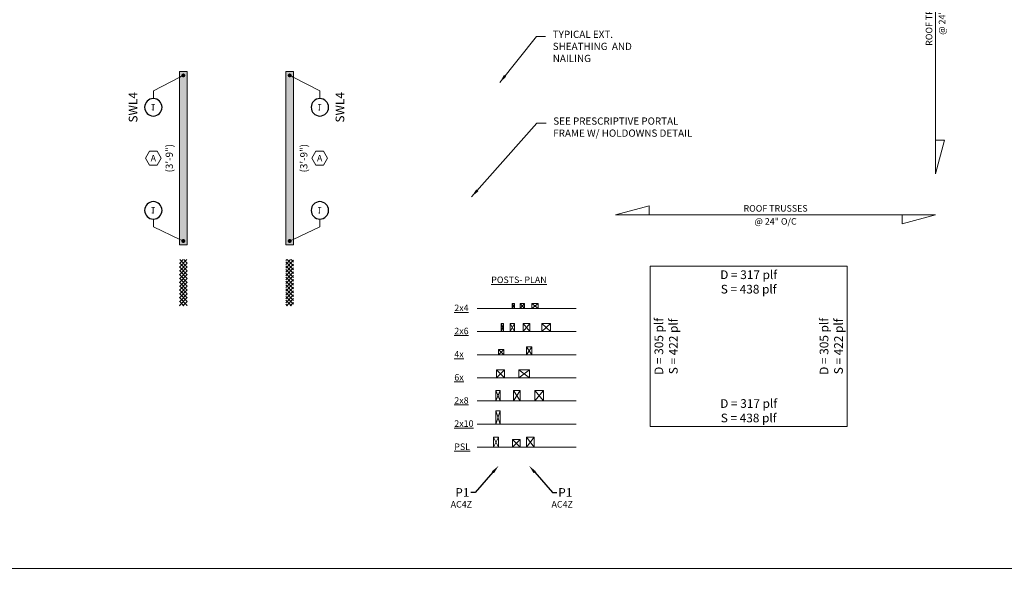
# Model space of a CAD drawing. Units: inches. Extents: x -4527 to 6448, y -11071 to 1515.
# Drawn here: x -3624 to -2943, y -5093 to -4701 of the extents above; entities that cross this region are included whole.
import ezdxf
from ezdxf import colors
from ezdxf.entities.mleader import LeaderData, LeaderLine
from ezdxf.enums import TextEntityAlignment as Align
from ezdxf.math import Vec2, Vec3

# ---------------------------------------------------------------- set-up
doc = ezdxf.new("R2010")
doc.units = ezdxf.units.IN
doc.header["$LTSCALE"] = 48
doc.header["$MEASUREMENT"] = 0
doc.layers.get('0').update_dxf_attribs({"lineweight": 25})
for name, color, linetype, lineweight in [('_E_DIM', 98, 'Continuous', 18), ('_E_HATCH', 250, 'Continuous', 9), ('_E_OBJECT', 7, 'Continuous', 20), ('_E_TEXT', 7, 'Continuous', 20), ('POSTS', 7, 'Continuous', 20)]:
    doc.layers.add(name, color=color, linetype=linetype, lineweight=lineweight)
doc.styles.add('ENGR4.5', font='times.ttf', dxfattribs={"height": 4.5})
doc.styles.get("Standard").update_dxf_attribs({"font": 'times.ttf'})
doc.dimstyles.new('ENGR4.5', dxfattribs={"dimtxt": 4.5, "dimasz": 6, "dimexe": 6, "dimexo": 6, "dimgap": 2.5, "dimtad": 0, "dimtih": 1, "dimtoh": 1, "dimdec": 4, "dimrnd": 1e-09, "dimzin": 3, "dimdsep": 46, "dimlunit": 4, "dimtxsty": 'ENGR4.5', "dimblk1": 'OBLIQUE', "dimblk2": 'OBLIQUE', "dimsah": 1, "dimcen": 3, "dimclrd": 256, "dimclre": 256, "dimclrt": 256, "dimadec": 1, "dimazin": 1, "dimtfac": 1, "dimtdec": 4, "dimtofl": 0, "dimtmove": 0, "dimatfit": 3, "dimfxl": 0, "dimfrac": 2, "dimtolj": 1, "dimtzin": 12, "dimlwd": -1, "dimlwe": -1, "dimarcsym": 0})
pattern_1 = [(45, (-4520.0591, -6180.293), (-1.3258252, 1.3258252), []), (135, (-4520.0591, -6180.293), (-1.3258252, -1.3258252), [])]

# ---------------------------------------------------------------- blocks, each defined once
blk = doc.blocks.new('_TagHexagon')
at = {"transparency": 16777216}
blk.add_lwpolyline([(-2.74, 4.75), (-5.48, 0), (-2.74, -4.75), (2.74, -4.75), (5.48, 0), (2.74, 4.75)], close=True, dxfattribs=at)
at = {"color": 0, "transparency": 16777216, "style": 'ENGR4.5'}
blk.add_attdef('TAGNUMBER', text='', height=4.5, dxfattribs=at).set_placement((0, -2.25), align=Align.CENTER)
blk = doc.blocks.new('_Dot')
at = {"color": 0, "linetype": 'ByBlock', "lineweight": -2}
blk.add_line((-0.5, 0), (-1, 0), dxfattribs=at)
at = {"color": 0, "linetype": 'ByBlock', "const_width": 0.5}
blk.add_lwpolyline([(-0.25, 0, 1), (0.25, 0, 1)], format="xyb", close=True, dxfattribs=at)
blk = doc.blocks.new('_OBLIQUE')
at = {"color": 0, "linetype": 'ByBlock', "lineweight": -2}
blk.add_line((-0.5, -0.5), (0.5, 0.5), dxfattribs=at)
blk = doc.blocks.new('POST2-2X6')
at = {"layer": 'POSTS'}
for p, q in [((0, 0), (0, 5.5)), ((0, 5.5), (3, 5.5)), ((0, 0), (3, 5.5)), ((0, 5.5), (3, 0)), ((3, 0), (0, 0)), ((3, 5.5), (3, 0))]:
    blk.add_line(p, q, dxfattribs=at)
blk = doc.blocks.new('POST3-2X6')
at = {"layer": 'POSTS'}
for p, q in [((0, 0), (0, 5.5)), ((0, 5.5), (4.5, 5.5)), ((0, 0), (4.5, 5.5)), ((0, 5.5), (4.5, 0)), ((4.5, 0), (0, 0)), ((4.5, 5.5), (4.5, 0))]:
    blk.add_line(p, q, dxfattribs=at)
blk = doc.blocks.new('POST4X4')
at = {"layer": 'POSTS'}
for p, q in [((3.5, 3.5), (0, 3.5)), ((0, 3.5), (0, 0)), ((0, 0), (3.5, 3.5)), ((3.5, 0), (0, 3.5)), ((0, 0), (3.5, 0)), ((3.5, 0), (3.5, 3.5))]:
    blk.add_line(p, q, dxfattribs=at)
blk = doc.blocks.new('POST4X6')
at = {"layer": 'POSTS'}
for p, q in [((3.5, 5.5), (0, 5.5)), ((0, 5.5), (0, 0)), ((0, 5.5), (3.5, 0)), ((0, 0), (3.5, 5.5)), ((0, 0), (3.5, 0)), ((3.5, 0), (3.5, 5.5))]:
    blk.add_line(p, q, dxfattribs=at)
blk = doc.blocks.new('POST6X6')
at = {"layer": 'POSTS'}
for p, q in [((0, 5.5), (0, 0)), ((5.5, 5.5), (0, 5.5)), ((0, 5.5), (5.5, 0)), ((5.5, 5.5), (0, 0)), ((0, 0), (5.5, 0)), ((5.5, 0), (5.5, 5.5))]:
    blk.add_line(p, q, dxfattribs=at)
blk = doc.blocks.new('POST6X8')
at = {"layer": 'POSTS'}
for p, q in [((0, 5.5), (0, 0)), ((7.25, 5.5), (0, 5.5)), ((0, 5.5), (7.25, 0)), ((7.25, 5.5), (0, 0)), ((0, 0), (7.25, 0)), ((7.25, 0), (7.25, 5.5))]:
    blk.add_line(p, q, dxfattribs=at)
blk = doc.blocks.new('POST4-2X6')
at = {"layer": 'POSTS'}
for p, q in [((0, 0), (0, 5.5)), ((0, 5.5), (6, 5.5)), ((0, 0), (6, 5.5)), ((0, 5.5), (6, 0)), ((6, 0), (0, 0)), ((6, 5.5), (6, 0))]:
    blk.add_line(p, q, dxfattribs=at)
blk = doc.blocks.new('POST2-2X4')
at = {"layer": 'POSTS'}
for p, q in [((0, 0), (0, 3.5)), ((0, 3.5), (3, 3.5)), ((0, 0), (3, 3.5)), ((0, 3.5), (3, 0)), ((3, 0), (0, 0)), ((3, 3.5), (3, 0))]:
    blk.add_line(p, q, dxfattribs=at)
blk = doc.blocks.new('POST3-2X4')
at = {"layer": 'POSTS'}
for p, q in [((0, 0), (0, 3.5)), ((0, 3.5), (4.5, 3.5)), ((0, 0), (4.5, 3.5)), ((0, 3.5), (4.5, 0)), ((4.5, 0), (0, 0)), ((4.5, 3.5), (4.5, 0))]:
    blk.add_line(p, q, dxfattribs=at)
blk = doc.blocks.new('POST2-2X8')
at = {"layer": 'POSTS'}
for p, q in [((0, 0), (0, 7.25)), ((0, 7.25), (3, 7.25)), ((0, 0), (3, 7.25)), ((0, 7.25), (3, 0)), ((3, 7.25), (3, 0)), ((3, 0), (0, 0))]:
    blk.add_line(p, q, dxfattribs=at)
blk = doc.blocks.new('POST3-2X8')
at = {"layer": 'POSTS'}
for p, q in [((0, 0), (0, 7.25)), ((0, 7.25), (4.5, 7.25)), ((0, 0), (4.5, 7.25)), ((0, 7.25), (4.5, 0)), ((4.5, 7.25), (4.5, 0)), ((4.5, 0), (0, 0))]:
    blk.add_line(p, q, dxfattribs=at)
blk = doc.blocks.new('POST4-2X8')
at = {"layer": 'POSTS'}
for p, q in [((0, 0), (0, 7.25)), ((0, 7.25), (6, 7.25)), ((0, 0), (6, 7.25)), ((0, 7.25), (6, 0)), ((6, 7.25), (6, 0)), ((6, 0), (0, 0))]:
    blk.add_line(p, q, dxfattribs=at)
blk = doc.blocks.new('POST1-2X4')
at = {"layer": 'POSTS'}
for p, q in [((0, 0), (0, 3.5)), ((0, 3.5), (1.5, 3.5)), ((0, 0), (1.5, 3.5)), ((0, 3.5), (1.5, 0)), ((1.5, 0), (0, 0)), ((1.5, 3.5), (1.5, 0))]:
    blk.add_line(p, q, dxfattribs=at)
blk = doc.blocks.new('POST1-2X6')
at = {"layer": 'POSTS'}
for p, q in [((0, 0), (0, 5.5)), ((0, 5.5), (1.5, 5.5)), ((0, 0), (1.5, 5.5)), ((0, 5.5), (1.5, 0)), ((1.5, 0), (0, 0)), ((1.5, 5.5), (1.5, 0))]:
    blk.add_line(p, q, dxfattribs=at)
blk = doc.blocks.new('POST2-2X10')
at = {"layer": 'POSTS'}
for p, q in [((0, 0), (0, 9.25)), ((0, 9.25), (3, 9.25)), ((0, 0), (3, 9.25)), ((0, 9.25), (3, 0)), ((3, 9.25), (3, 0)), ((0, 0), (3, 0))]:
    blk.add_line(p, q, dxfattribs=at)
blk = doc.blocks.new('POST_PSL-3.5x7')
at = {"layer": 'POSTS'}
for p, q in [((0, 0), (0, 7)), ((0, 7), (3.5, 7)), ((0, 0), (3.5, 7)), ((0, 7), (3.5, 0)), ((3.5, 7), (3.5, 0)), ((3.5, 0), (0, 0))]:
    blk.add_line(p, q, dxfattribs=at)
blk = doc.blocks.new('POST_PSL-5.25x5.25')
at = {"layer": 'POSTS'}
for p, q in [((0, 0), (0, 5.25)), ((0, 5.25), (5.25, 5.25)), ((0, 0), (5.25, 5.25)), ((0, 5.25), (5.25, 0)), ((5.25, 0), (0, 0)), ((5.25, 5.25), (5.25, 0))]:
    blk.add_line(p, q, dxfattribs=at)
blk = doc.blocks.new('POST_PSL-5.25x7')
at = {"layer": 'POSTS'}
for p, q in [((0, 0), (0, 7)), ((0, 0), (5.25, 7)), ((0, 7), (5.25, 0)), ((5.25, 7), (0, 7)), ((5.25, 7), (5.25, 0)), ((5.25, 0), (0, 0))]:
    blk.add_line(p, q, dxfattribs=at)
blk = doc.blocks.new('_TagCircle90')
at = {"color": 0, "linetype": 'ByBlock', "lineweight": -2, "transparency": 16777216}
blk.add_circle((0, 0), 0.125, dxfattribs=at)
at = {"color": 0, "transparency": 16777216}
blk.add_attdef('TAGNUMBER', text='', height=0.0938, rotation=90, dxfattribs=at).set_placement((0.047, -0.004), align=Align.CENTER)

msp = doc.modelspace()

# ---------------------------------------------------------------- hatches: boundary and pattern name
at = {"layer": '_E_HATCH'}
h = msp.add_hatch(color=251, dxfattribs=at)
h.dxf.hatch_style = 1
h.paths.add_polyline_path([(-3508.41945, -4736.49946), (-3508.41945, -4856.49946), (-3513.91945, -4856.49946), (-3513.91945, -4736.49946)])
h = msp.add_hatch(color=251, dxfattribs=at)
h.dxf.hatch_style = 1
h.paths.add_polyline_path([(-3440.3955, -4736.49946), (-3440.3955, -4856.49946), (-3434.8955, -4856.49946), (-3434.8955, -4736.49946)])
h = msp.add_hatch(dxfattribs=at)
h.set_pattern_fill('ANSI37', color=256, scale=15)
h.set_pattern_definition(pattern_1)
h.paths.add_polyline_path([(-3508.41945, -4866.59515), (-3508.41945, -4898.59515), (-3513.91945, -4898.59515), (-3513.91945, -4866.59515)])
h = msp.add_hatch(dxfattribs=at)
h.set_pattern_fill('ANSI37', color=256, scale=15)
h.set_pattern_definition(pattern_1)
h.paths.add_polyline_path([(-3440.3955, -4866.59515), (-3440.3955, -4898.59515), (-3434.8955, -4898.59515), (-3434.8955, -4866.59515)])

# ---------------------------------------------------------------- linework, layer by layer
at = {"layer": '_E_DIM'}
for p, q in [((-2991.04502, -4586.01039), (-2991.04502, -4807.22061)), ((-2991.04502, -4807.22061), (-2984.83337, -4784.03839)), ((-2984.83337, -4784.03839), (-2991.04502, -4784.03839)), ((-3212.25525, -4835.69326), (-3189.07303, -4829.4816)), ((-3189.07303, -4829.4816), (-3189.07303, -4835.69326)), ((-3212.25525, -4835.69326), (-2991.04502, -4835.69326)), ((-2991.04502, -4835.69326), (-3014.22724, -4841.90492)), ((-3014.22724, -4841.90492), (-3014.22724, -4835.69326)), ((-3308.02058, -4900.36233), (-3239.52406, -4900.36233)), ((-3308.02058, -4916.36233), (-3239.52406, -4916.36233)), ((-3308.02058, -4932.36233), (-3239.52406, -4932.36233)), ((-3308.02058, -4948.36233), (-3239.52406, -4948.36233)), ((-3308.02058, -4964.36233), (-3239.52406, -4964.36233)), ((-3308.02058, -4980.36233), (-3239.52406, -4980.36233)), ((-3308.02058, -4996.36233), (-3239.52406, -4996.36233))]:
    msp.add_line(p, q, dxfattribs=at)
at = {"layer": '_E_OBJECT'}
for points in [[(-4304.83004, -4540.30623), (-2358.97565, -4540.30623), (-2358.97565, -5080.2822), (-4304.83004, -5080.2822)], [(-3513.91945, -4856.49946), (-3513.91945, -4736.49946), (-3508.41945, -4736.49946), (-3508.41945, -4856.49946)], [(-3434.8955, -4856.49946), (-3434.8955, -4736.49946), (-3440.3955, -4736.49946), (-3440.3955, -4856.49946)], [(-3188.33567, -4871.06275), (-3052.13717, -4871.06275), (-3052.13717, -4982.11584), (-3188.33567, -4982.11584)]]:
    msp.add_lwpolyline(points, close=True, dxfattribs=at)

# ---------------------------------------------------------------- block references
at = {"layer": '_E_DIM'}
ref = msp.add_blockref('_TagHexagon', (-3531.91945, -4796.49946), dxfattribs=dict(at, xscale=-1))
ref.add_attrib('TAGNUMBER', 'A', dxfattribs={"layer": '0', "color": 0, "transparency": 16777216, "height": 4.5, "style": 'ENGR4.5'}).set_placement((-3531.89674, -4798.74946), align=Align.CENTER)
msp.add_blockref('_TagHexagon', (-3416.8955, -4796.49946), dxfattribs=at).add_auto_attribs({'TAGNUMBER': 'A'})
at = {"layer": '_E_OBJECT', "color": 151}
for name, p in [('POST1-2X4', (-3283.74822, -4900.36233)), ('POST2-2X4', (-3278.23078, -4900.36233)), ('POST3-2X4', (-3270.26042, -4900.36233)), ('POST1-2X6', (-3291.34934, -4916.36233)), ('POST2-2X6', (-3285.15682, -4916.36233)), ('POST3-2X6', (-3276.08354, -4916.36233)), ('POST4-2X6', (-3263.18154, -4916.36233)), ('POST4X4', (-3293.13413, -4932.36233)), ('POST4X6', (-3273.77232, -4932.36233)), ('POST6X6', (-3294.53857, -4948.36233)), ('POST6X8', (-3279.1169, -4948.36233)), ('POST2-2X8', (-3295.14914, -4964.36233)), ('POST3-2X8', (-3282.77455, -4964.36233)), ('POST4-2X8', (-3268.05138, -4964.36233)), ('POST2-2X10', (-3295.14914, -4980.36233)), ('POST_PSL-3.5x7', (-3296.6347, -4996.36233)), ('POST_PSL-5.25x7', (-3273.77232, -4996.36233)), ('POST_PSL-5.25x5.25', (-3283.45559, -4996.36233))]:
    msp.add_blockref(name, p, dxfattribs=at)

# ---------------------------------------------------------------- texts
at = {"layer": '_E_DIM', "insert": (-2991.04502, -4696.6155), "char_height": 4.5, "width": 52.9490739, "attachment_point": 5, "rotation": 90, "line_spacing_factor": 1.2, "style": 'ENGR4.5'}
msp.add_mtext('\\A1;ROOF TRUSSES\\P@ 24" O/C', dxfattribs=at)
at = {"layer": '_E_DIM', "char_height": 5, "attachment_point": 1, "style": 'ENGR4.5'}
for s, insert, width in [('\\A1;TYPICAL EXT. SHEATHING  AND NAILING', (-3255.73812, -4708.34468), 77.950181), ('\\A1;SEE PRESCRIPTIVE PORTAL FRAME W/ HOLDOWNS DETAIL', (-3255.38092, -4768.32676), 106.05748)]:
    msp.add_mtext(s, dxfattribs=dict(at, insert=insert, width=width))
at = {"layer": '_E_DIM', "char_height": 5, "attachment_point": 5, "rotation": 90, "style": 'ENGR4.5'}
for insert in [(-3520.91945, -4796.49946), (-3427.8955, -4796.49946)]:
    msp.add_mtext('\\A1;(3\'-9")', dxfattribs=dict(at, insert=insert))
at = {"layer": '_E_DIM', "insert": (-3101.65014, -4835.69326), "char_height": 4.5, "width": 52.9490739, "attachment_point": 5, "line_spacing_factor": 1.2, "style": 'ENGR4.5'}
msp.add_mtext('\\A1;ROOF TRUSSES\\P@ 24" O/C', dxfattribs=at)
at = {"layer": '_E_DIM', "char_height": 4.5, "attachment_point": 1, "style": 'ENGR4.5'}
for s, insert in [('{\\LPOSTS- PLAN}', (-3298.26199, -4878.3333)), ('{\\L2x4}', (-3323.78813, -4897.74267)), ('{\\L2x6}', (-3323.78813, -4913.74267)), ('{\\L4x}', (-3323.78813, -4929.74267)), ('{\\L6x}', (-3323.78813, -4945.74267)), ('{\\L2x8}', (-3323.78813, -4961.74267)), ('{\\L2x10}', (-3323.78813, -4977.74267)), ('{\\LPSL}', (-3323.78813, -4993.74267))]:
    msp.add_mtext_dynamic_manual_height_columns(s, width=66.1879869, gutter_width=22.5, heights=[0], dxfattribs=dict(at, insert=insert))
at = {"layer": '_E_DIM', "char_height": 4.5, "attachment_point": 7}
for insert in [(-3326.32285, -5039.46821), (-3256.57843, -5039.46821)]:
    msp.add_mtext('AC4Z', dxfattribs=dict(at, insert=insert))
at = {"layer": '_E_TEXT', "color": 1, "char_height": 6, "rotation": 90}
for insert, attachment_point in [((-3542.91945, -4761.32497), 8), ((-3405.8955, -4761.32497), 2)]:
    msp.add_mtext_dynamic_manual_height_columns('SWL4', width=61.0317297, gutter_width=124.03656, heights=[0], dxfattribs=dict(at, insert=insert, attachment_point=attachment_point))
at = {"layer": '_E_TEXT', "color": 21, "char_height": 6}
for insert, attachment_point in [((-3120.23642, -4874.06275), 2), ((-3120.23642, -4979.11584), 8)]:
    msp.add_mtext_dynamic_manual_height_columns('D = 317 plf\\PS = 438 plf', width=61.0317297, gutter_width=124.03656, heights=[0], dxfattribs=dict(at, insert=insert, attachment_point=attachment_point))
at = {"layer": '_E_TEXT', "color": 21, "char_height": 6, "rotation": 90}
for insert, attachment_point in [((-3185.33567, -4926.5893), 2), ((-3055.13717, -4926.5893), 8)]:
    msp.add_mtext_dynamic_manual_height_columns('D = 305 plf\\PS = 422 plf', width=61.0317297, gutter_width=124.03656, heights=[0], dxfattribs=dict(at, insert=insert, attachment_point=attachment_point))

# ---------------------------------------------------------------- leaders
at = {"layer": '_E_DIM'}
for points in [[(-3292.42513, -4744.27005), (-3267.07145, -4712.36781), (-3260.73812, -4712.36781)], [(-3311.88474, -4823.20015), (-3266.71425, -4772.3643), (-3260.38092, -4772.3643)]]:
    msp.add_leader(points, dimstyle='ENGR4.5', dxfattribs=at)
ml = msp.add_multileader_block('Standard', dxfattribs=at)
ml.set_content('_TagHexagon', color=256)
ml.set_attribute('TAGNUMBER', 'B', width=0)
ml.set_leader_properties(color=256, linetype='ByLayer', lineweight=-1)
ml.set_arrow_properties(name='DOT')
ml.build(insert=Vec2(0, 0))
ml.multileader.update_dxf_attribs({"leader_type": 0, "has_text_frame": 1, "dogleg_length": 4, "arrow_head_size": 2})
ctx = ml.context
ctx.base_point, ctx.char_height, ctx.arrow_head_size, ctx.landing_gap_size, ctx.plane_origin = Vec3(-3610.29327, -5273.30575), 6, 2, 1, Vec3(-3604.80844, -5273.30575)
notes = []
notes.append((ctx, [(0, (0, 0, 0), (0, 0), (1, 0), 1, [])]))
ctx.block.insert = Vec3(-3604.80844, -5273.30575)
ml = msp.add_multileader_block('Standard', dxfattribs=at)
ml.set_content('_TagHexagon', color=256)
ml.set_attribute('TAGNUMBER', 'C', width=0)
ml.set_leader_properties(color=256, linetype='ByLayer', lineweight=-1)
ml.set_arrow_properties(name='DOT')
ml.build(insert=Vec2(0, 0))
ml.multileader.update_dxf_attribs({"leader_type": 0, "has_text_frame": 1, "dogleg_length": 4, "arrow_head_size": 2})
ctx = ml.context
ctx.base_point, ctx.char_height, ctx.arrow_head_size, ctx.landing_gap_size, ctx.plane_origin = Vec3(-3610.29327, -5289.30575), 6, 2, 1, Vec3(-3604.80844, -5289.30575)
notes.append((ctx, [(0, (0, 0, 0), (0, 0), (1, 0), 1, [])]))
ctx.block.insert = Vec3(-3604.80844, -5289.30575)
ml = msp.add_multileader_block('Standard', dxfattribs=at)
ml.set_content('_TagHexagon', color=256)
ml.set_attribute('TAGNUMBER', 'D', width=0)
ml.set_leader_properties(color=256, linetype='ByLayer', lineweight=-1)
ml.set_arrow_properties(name='DOT')
ml.build(insert=Vec2(0, 0))
ml.multileader.update_dxf_attribs({"leader_type": 0, "has_text_frame": 1, "dogleg_length": 4, "arrow_head_size": 2})
ctx = ml.context
ctx.base_point, ctx.char_height, ctx.arrow_head_size, ctx.landing_gap_size, ctx.plane_origin = Vec3(-3610.29327, -5305.30575), 6, 2, 1, Vec3(-3604.80844, -5305.30575)
notes.append((ctx, [(0, (0, 0, 0), (0, 0), (1, 0), 1, [])]))
ctx.block.insert = Vec3(-3604.80844, -5305.30575)
ml = msp.add_multileader_block('Standard', dxfattribs=at)
ml.set_content('_TagHexagon', color=256)
ml.set_attribute('TAGNUMBER', 'E', width=0)
ml.set_leader_properties(color=256, linetype='ByLayer', lineweight=-1)
ml.set_arrow_properties(name='DOT')
ml.build(insert=Vec2(0, 0))
ml.multileader.update_dxf_attribs({"leader_type": 0, "has_text_frame": 1, "dogleg_length": 4, "arrow_head_size": 2})
ctx = ml.context
ctx.base_point, ctx.char_height, ctx.arrow_head_size, ctx.landing_gap_size, ctx.plane_origin = Vec3(-3610.29327, -5321.30575), 6, 2, 1, Vec3(-3604.80844, -5321.30575)
notes.append((ctx, [(0, (0, 0, 0), (0, 0), (1, 0), 1, [])]))
ctx.block.insert = Vec3(-3604.80844, -5321.30575)
ml = msp.add_multileader_block('Standard', dxfattribs=at)
ml.set_content('_TagHexagon', color=256)
ml.set_attribute('TAGNUMBER', 'F', width=0)
ml.set_leader_properties(color=256, linetype='ByLayer', lineweight=-1)
ml.set_arrow_properties(name='DOT')
ml.build(insert=Vec2(0, 0))
ml.multileader.update_dxf_attribs({"leader_type": 0, "has_text_frame": 1, "dogleg_length": 4, "arrow_head_size": 2})
ctx = ml.context
ctx.base_point, ctx.char_height, ctx.arrow_head_size, ctx.landing_gap_size, ctx.plane_origin = Vec3(-3610.29327, -5337.30575), 6, 2, 1, Vec3(-3604.80844, -5337.30575)
notes.append((ctx, [(0, (0, 0, 0), (0, 0), (1, 0), 1, [])]))
ctx.block.insert = Vec3(-3604.80844, -5337.30575)
ml = msp.add_multileader_block('Standard', dxfattribs=at)
ml.set_content('_TagHexagon', color=256)
ml.set_attribute('TAGNUMBER', 'G', width=0)
ml.set_leader_properties(color=256, linetype='ByLayer', lineweight=-1)
ml.set_arrow_properties(name='DOT')
ml.build(insert=Vec2(0, 0))
ml.multileader.update_dxf_attribs({"leader_type": 0, "has_text_frame": 1, "dogleg_length": 4, "arrow_head_size": 2})
ctx = ml.context
ctx.base_point, ctx.char_height, ctx.arrow_head_size, ctx.landing_gap_size, ctx.plane_origin = Vec3(-3610.29327, -5353.30575), 6, 2, 1, Vec3(-3604.80844, -5353.30575)
notes.append((ctx, [(0, (0, 0, 0), (0, 0), (1, 0), 1, [])]))
ctx.block.insert = Vec3(-3604.80844, -5353.30575)
ml = msp.add_multileader_block('Standard', dxfattribs=at)
ml.set_content('_TagHexagon', color=256)
ml.set_attribute('TAGNUMBER', 'H', width=0)
ml.set_leader_properties(color=256, linetype='ByLayer', lineweight=-1)
ml.set_arrow_properties(name='DOT')
ml.build(insert=Vec2(0, 0))
ml.multileader.update_dxf_attribs({"leader_type": 0, "has_text_frame": 1, "dogleg_length": 4, "arrow_head_size": 2})
ctx = ml.context
ctx.base_point, ctx.char_height, ctx.arrow_head_size, ctx.landing_gap_size, ctx.plane_origin = Vec3(-3610.29327, -5369.30575), 6, 2, 1, Vec3(-3604.80844, -5369.30575)
notes.append((ctx, [(0, (0, 0, 0), (0, 0), (1, 0), 1, [])]))
ctx.block.insert = Vec3(-3604.80844, -5369.30575)
ml = msp.add_multileader_block('Standard', dxfattribs=at)
ml.set_content('_TagHexagon', color=256)
ml.set_attribute('TAGNUMBER', 'J', width=0)
ml.set_leader_properties(color=256, linetype='ByLayer', lineweight=-1)
ml.set_arrow_properties(name='DOT')
ml.build(insert=Vec2(0, 0))
ml.multileader.update_dxf_attribs({"leader_type": 0, "has_text_frame": 1, "dogleg_length": 4, "arrow_head_size": 2})
ctx = ml.context
ctx.base_point, ctx.char_height, ctx.arrow_head_size, ctx.landing_gap_size, ctx.plane_origin = Vec3(-3610.29327, -5385.30575), 6, 2, 1, Vec3(-3604.80844, -5385.30575)
notes.append((ctx, [(0, (0, 0, 0), (0, 0), (1, 0), 1, [])]))
ctx.block.insert = Vec3(-3604.80844, -5385.30575)
ml = msp.add_multileader_block('Standard', dxfattribs=at)
ml.set_content('_TagHexagon', color=256)
ml.set_attribute('TAGNUMBER', 'K', width=0)
ml.set_leader_properties(color=256, linetype='ByLayer', lineweight=-1)
ml.set_arrow_properties(name='DOT')
ml.build(insert=Vec2(0, 0))
ml.multileader.update_dxf_attribs({"leader_type": 0, "has_text_frame": 1, "dogleg_length": 4, "arrow_head_size": 2})
ctx = ml.context
ctx.base_point, ctx.char_height, ctx.arrow_head_size, ctx.landing_gap_size, ctx.plane_origin = Vec3(-3610.29327, -5401.30575), 6, 2, 1, Vec3(-3604.80844, -5401.30575)
notes.append((ctx, [(0, (0, 0, 0), (0, 0), (1, 0), 1, [])]))
ctx.block.insert = Vec3(-3604.80844, -5401.30575)
ml = msp.add_multileader_block('Standard', dxfattribs=at)
ml.set_content('_TagHexagon', color=256)
ml.set_attribute('TAGNUMBER', 'L', width=0)
ml.set_leader_properties(color=256, linetype='ByLayer', lineweight=-1)
ml.set_arrow_properties(name='DOT')
ml.build(insert=Vec2(0, 0))
ml.multileader.update_dxf_attribs({"leader_type": 0, "has_text_frame": 1, "dogleg_length": 4, "arrow_head_size": 2})
ctx = ml.context
ctx.base_point, ctx.char_height, ctx.arrow_head_size, ctx.landing_gap_size, ctx.plane_origin = Vec3(-3610.29327, -5417.30575), 6, 2, 1, Vec3(-3604.80844, -5417.30575)
notes.append((ctx, [(0, (0, 0, 0), (0, 0), (1, 0), 1, [])]))
ctx.block.insert = Vec3(-3604.80844, -5417.30575)
ml = msp.add_multileader_block('Standard', dxfattribs=at)
ml.set_content('_TagHexagon', color=256)
ml.set_attribute('TAGNUMBER', 'B', width=0)
ml.set_leader_properties(color=256, linetype='ByLayer', lineweight=-1)
ml.set_arrow_properties(name='DOT')
ml.build(insert=Vec2(0, 0))
ml.multileader.update_dxf_attribs({"leader_type": 0, "has_text_frame": 1, "dogleg_length": 4, "arrow_head_size": 2})
ctx = ml.context
ctx.base_point, ctx.char_height, ctx.arrow_head_size, ctx.landing_gap_size, ctx.plane_origin = Vec3(-3610.29327, -8797.16202), 6, 2, 1, Vec3(-3604.80844, -8797.16202)
notes.append((ctx, [(0, (0, 0, 0), (0, 0), (1, 0), 1, [])]))
ctx.block.insert = Vec3(-3604.80844, -8797.16202)
ml = msp.add_multileader_block('Standard', dxfattribs=at)
ml.set_content('_TagHexagon', color=256)
ml.set_attribute('TAGNUMBER', 'C', width=0)
ml.set_leader_properties(color=256, linetype='ByLayer', lineweight=-1)
ml.set_arrow_properties(name='DOT')
ml.build(insert=Vec2(0, 0))
ml.multileader.update_dxf_attribs({"leader_type": 0, "has_text_frame": 1, "dogleg_length": 4, "arrow_head_size": 2})
ctx = ml.context
ctx.base_point, ctx.char_height, ctx.arrow_head_size, ctx.landing_gap_size, ctx.plane_origin = Vec3(-3610.29327, -8813.16202), 6, 2, 1, Vec3(-3604.80844, -8813.16202)
notes.append((ctx, [(0, (0, 0, 0), (0, 0), (1, 0), 1, [])]))
ctx.block.insert = Vec3(-3604.80844, -8813.16202)
ml = msp.add_multileader_block('Standard', dxfattribs=at)
ml.set_content('_TagHexagon', color=256)
ml.set_attribute('TAGNUMBER', 'D', width=0)
ml.set_leader_properties(color=256, linetype='ByLayer', lineweight=-1)
ml.set_arrow_properties(name='DOT')
ml.build(insert=Vec2(0, 0))
ml.multileader.update_dxf_attribs({"leader_type": 0, "has_text_frame": 1, "dogleg_length": 4, "arrow_head_size": 2})
ctx = ml.context
ctx.base_point, ctx.char_height, ctx.arrow_head_size, ctx.landing_gap_size, ctx.plane_origin = Vec3(-3610.29327, -8829.16202), 6, 2, 1, Vec3(-3604.80844, -8829.16202)
notes.append((ctx, [(0, (0, 0, 0), (0, 0), (1, 0), 1, [])]))
ctx.block.insert = Vec3(-3604.80844, -8829.16202)
ml = msp.add_multileader_block('Standard', dxfattribs=at)
ml.set_content('_TagHexagon', color=256)
ml.set_attribute('TAGNUMBER', 'E', width=0)
ml.set_leader_properties(color=256, linetype='ByLayer', lineweight=-1)
ml.set_arrow_properties(name='DOT')
ml.build(insert=Vec2(0, 0))
ml.multileader.update_dxf_attribs({"leader_type": 0, "has_text_frame": 1, "dogleg_length": 4, "arrow_head_size": 2})
ctx = ml.context
ctx.base_point, ctx.char_height, ctx.arrow_head_size, ctx.landing_gap_size, ctx.plane_origin = Vec3(-3610.29327, -8845.16202), 6, 2, 1, Vec3(-3604.80844, -8845.16202)
notes.append((ctx, [(0, (0, 0, 0), (0, 0), (1, 0), 1, [])]))
ctx.block.insert = Vec3(-3604.80844, -8845.16202)
ml = msp.add_multileader_block('Standard', dxfattribs=at)
ml.set_content('_TagHexagon', color=256)
ml.set_attribute('TAGNUMBER', 'F', width=0)
ml.set_leader_properties(color=256, linetype='ByLayer', lineweight=-1)
ml.set_arrow_properties(name='DOT')
ml.build(insert=Vec2(0, 0))
ml.multileader.update_dxf_attribs({"leader_type": 0, "has_text_frame": 1, "dogleg_length": 4, "arrow_head_size": 2})
ctx = ml.context
ctx.base_point, ctx.char_height, ctx.arrow_head_size, ctx.landing_gap_size, ctx.plane_origin = Vec3(-3610.29327, -8861.16202), 6, 2, 1, Vec3(-3604.80844, -8861.16202)
notes.append((ctx, [(0, (0, 0, 0), (0, 0), (1, 0), 1, [])]))
ctx.block.insert = Vec3(-3604.80844, -8861.16202)
ml = msp.add_multileader_block('Standard', dxfattribs=at)
ml.set_content('_TagHexagon', color=256)
ml.set_attribute('TAGNUMBER', 'G', width=0)
ml.set_leader_properties(color=256, linetype='ByLayer', lineweight=-1)
ml.set_arrow_properties(name='DOT')
ml.build(insert=Vec2(0, 0))
ml.multileader.update_dxf_attribs({"leader_type": 0, "has_text_frame": 1, "dogleg_length": 4, "arrow_head_size": 2})
ctx = ml.context
ctx.base_point, ctx.char_height, ctx.arrow_head_size, ctx.landing_gap_size, ctx.plane_origin = Vec3(-3610.29327, -8877.16202), 6, 2, 1, Vec3(-3604.80844, -8877.16202)
notes.append((ctx, [(0, (0, 0, 0), (0, 0), (1, 0), 1, [])]))
ctx.block.insert = Vec3(-3604.80844, -8877.16202)
ml = msp.add_multileader_block('Standard', dxfattribs=at)
ml.set_content('_TagHexagon', color=256)
ml.set_attribute('TAGNUMBER', 'H', width=0)
ml.set_leader_properties(color=256, linetype='ByLayer', lineweight=-1)
ml.set_arrow_properties(name='DOT')
ml.build(insert=Vec2(0, 0))
ml.multileader.update_dxf_attribs({"leader_type": 0, "has_text_frame": 1, "dogleg_length": 4, "arrow_head_size": 2})
ctx = ml.context
ctx.base_point, ctx.char_height, ctx.arrow_head_size, ctx.landing_gap_size, ctx.plane_origin = Vec3(-3610.29327, -8893.16202), 6, 2, 1, Vec3(-3604.80844, -8893.16202)
notes.append((ctx, [(0, (0, 0, 0), (0, 0), (1, 0), 1, [])]))
ctx.block.insert = Vec3(-3604.80844, -8893.16202)
ml = msp.add_multileader_block('Standard', dxfattribs=at)
ml.set_content('_TagHexagon', color=256)
ml.set_attribute('TAGNUMBER', 'J', width=0)
ml.set_leader_properties(color=256, linetype='ByLayer', lineweight=-1)
ml.set_arrow_properties(name='DOT')
ml.build(insert=Vec2(0, 0))
ml.multileader.update_dxf_attribs({"leader_type": 0, "has_text_frame": 1, "dogleg_length": 4, "arrow_head_size": 2})
ctx = ml.context
ctx.base_point, ctx.char_height, ctx.arrow_head_size, ctx.landing_gap_size, ctx.plane_origin = Vec3(-3610.29327, -8909.16202), 6, 2, 1, Vec3(-3604.80844, -8909.16202)
notes.append((ctx, [(0, (0, 0, 0), (0, 0), (1, 0), 1, [])]))
ctx.block.insert = Vec3(-3604.80844, -8909.16202)
ml = msp.add_multileader_block('Standard', dxfattribs=at)
ml.set_content('_TagHexagon', color=256)
ml.set_attribute('TAGNUMBER', 'K', width=0)
ml.set_leader_properties(color=256, linetype='ByLayer', lineweight=-1)
ml.set_arrow_properties(name='DOT')
ml.build(insert=Vec2(0, 0))
ml.multileader.update_dxf_attribs({"leader_type": 0, "has_text_frame": 1, "dogleg_length": 4, "arrow_head_size": 2})
ctx = ml.context
ctx.base_point, ctx.char_height, ctx.arrow_head_size, ctx.landing_gap_size, ctx.plane_origin = Vec3(-3610.29327, -8925.16202), 6, 2, 1, Vec3(-3604.80844, -8925.16202)
notes.append((ctx, [(0, (0, 0, 0), (0, 0), (1, 0), 1, [])]))
ctx.block.insert = Vec3(-3604.80844, -8925.16202)
ml = msp.add_multileader_block('Standard', dxfattribs=at)
ml.set_content('_TagHexagon', color=256)
ml.set_attribute('TAGNUMBER', 'L', width=0)
ml.set_leader_properties(color=256, linetype='ByLayer', lineweight=-1)
ml.set_arrow_properties(name='DOT')
ml.build(insert=Vec2(0, 0))
ml.multileader.update_dxf_attribs({"leader_type": 0, "has_text_frame": 1, "dogleg_length": 4, "arrow_head_size": 2})
ctx = ml.context
ctx.base_point, ctx.char_height, ctx.arrow_head_size, ctx.landing_gap_size, ctx.plane_origin = Vec3(-3610.29327, -8941.16202), 6, 2, 1, Vec3(-3604.80844, -8941.16202)
notes.append((ctx, [(0, (0, 0, 0), (0, 0), (1, 0), 1, [])]))
ctx.block.insert = Vec3(-3604.80844, -8941.16202)
at = {"layer": '_E_OBJECT', "color": 30}
ml = msp.add_multileader_block('Standard', dxfattribs=at)
ml.set_content('_TagCircle90', color=30, scale=-47.999988)
ml.set_attribute('TAGNUMBER', '1', width=0)
ml.set_leader_properties(color=256, linetype='ByLayer', lineweight=-1)
ml.set_arrow_properties(name='DOT')
ml.build(insert=Vec2(0, 0))
ml.multileader.update_dxf_attribs({"has_text_frame": 1, "dogleg_length": 4, "arrow_head_size": 2.66667, "scale": 1.333333})
ctx = ml.context
ctx.base_point, ctx.scale, ctx.char_height, ctx.arrow_head_size, ctx.landing_gap_size, ctx.plane_origin, ctx.plane_x_axis, ctx.plane_y_axis = Vec3(-3531.91945, -4767.32496), 1.333333, 8, 2.66667, 1.33333, Vec3(-3518.11925, -4765.83396), Vec3(0, 1), Vec3(-1, 0)
notes.append((ctx, [(1, (1, 1, 0), (-3531.91945, -4749.99163), (0, -1), 5.33333, [(1, [(-3511.16945, -4739.24945)], 0, [])])]))
ctx.block.insert, ctx.block.rotation, ctx.block.scale = Vec3(-3531.91945, -4761.32496), 4.71238898, Vec3(-47.999988, 47.999988, 47.999988)
ml = msp.add_multileader_block('Standard', dxfattribs=at)
ml.set_content('_TagCircle90', color=30, scale=-47.999988)
ml.set_attribute('TAGNUMBER', '1', width=0)
ml.set_leader_properties(color=256, linetype='ByLayer', lineweight=-1)
ml.set_arrow_properties(name='DOT')
ml.build(insert=Vec2(0, 0))
ml.multileader.update_dxf_attribs({"has_text_frame": 1, "dogleg_length": 4, "arrow_head_size": 2.66667, "scale": 1.333333})
ctx = ml.context
ctx.base_point, ctx.scale, ctx.char_height, ctx.arrow_head_size, ctx.landing_gap_size, ctx.plane_origin, ctx.plane_x_axis, ctx.plane_y_axis = Vec3(-3416.78436, -4767.32496), 1.333333, 8, 2.66667, 1.33333, Vec3(-3402.98416, -4765.83396), Vec3(0, 1), Vec3(-1, 0)
notes.append((ctx, [(1, (1, 1, 0), (-3416.78436, -4749.99163), (0, -1), 5.33333, [(1, [(-3437.6455, -4739.24945)], 0, [])])]))
ctx.block.insert, ctx.block.rotation, ctx.block.scale = Vec3(-3416.78436, -4761.32496), 4.71238898, Vec3(-47.999988, 47.999988, 47.999988)
ml = msp.add_multileader_block('Standard', dxfattribs=at)
ml.set_content('_TagCircle90', color=30, scale=-47.999988)
ml.set_attribute('TAGNUMBER', '1', width=0)
ml.set_leader_properties(color=256, linetype='ByLayer', lineweight=-1)
ml.set_arrow_properties(name='DOT')
ml.build(insert=Vec2(0, 0))
ml.multileader.update_dxf_attribs({"has_text_frame": 1, "dogleg_length": 4, "arrow_head_size": 2.66667, "scale": 1.333333})
ctx = ml.context
ctx.base_point, ctx.scale, ctx.char_height, ctx.arrow_head_size, ctx.landing_gap_size, ctx.plane_origin, ctx.plane_x_axis, ctx.plane_y_axis = Vec3(-3531.91945, -4838.55454), 1.333333, 8, 2.66667, 1.33333, Vec3(-3518.11925, -4825.83396), Vec3(0, 1), Vec3(-1, 0)
notes.append((ctx, [(0, (1, 1, 0), (-3531.91945, -4843.88787), (0, 1), 5.33333, [(0, [(-3511.16945, -4853.74945)], 0, [])])]))
ctx.block.insert, ctx.block.rotation, ctx.block.scale = Vec3(-3531.91945, -4832.55454), 4.71238898, Vec3(-47.999988, 47.999988, 47.999988)
ml = msp.add_multileader_block('Standard', dxfattribs=at)
ml.set_content('_TagCircle90', color=30, scale=-47.999988)
ml.set_attribute('TAGNUMBER', '1', width=0)
ml.set_leader_properties(color=256, linetype='ByLayer', lineweight=-1)
ml.set_arrow_properties(name='DOT')
ml.build(insert=Vec2(0, 0))
ml.multileader.update_dxf_attribs({"has_text_frame": 1, "dogleg_length": 4, "arrow_head_size": 2.66667, "scale": 1.333333})
ctx = ml.context
ctx.base_point, ctx.scale, ctx.char_height, ctx.arrow_head_size, ctx.landing_gap_size, ctx.plane_origin, ctx.plane_x_axis, ctx.plane_y_axis = Vec3(-3416.78436, -4838.55454), 1.333333, 8, 2.66667, 1.33333, Vec3(-3402.98416, -4825.83396), Vec3(0, 1), Vec3(-1, 0)
notes.append((ctx, [(0, (1, 1, 0), (-3416.78436, -4843.88787), (0, 1), 5.33333, [(0, [(-3437.6455, -4853.74945)], 0, [])])]))
ctx.block.insert, ctx.block.rotation, ctx.block.scale = Vec3(-3416.78436, -4832.55454), 4.71238898, Vec3(-47.999988, 47.999988, 47.999988)
at = {"layer": '_E_TEXT', "color": 151}
ml = msp.add_multileader_mtext('Standard', dxfattribs=at)
ml.set_content('P1', color=151)
ml.set_leader_properties()
ml.build(insert=Vec2(0, 0))
ml.multileader.update_dxf_attribs({"dogleg_length": 3, "arrow_head_size": 6})
ctx = ml.context
ctx.base_point, ctx.char_height, ctx.arrow_head_size, ctx.landing_gap_size, ctx.plane_origin = Vec3(-3322.49026, -5027.63958), 6, 6, 1, Vec3(-3301.86559, -4999.6629)
ctx.text_align_type = 2
notes.append((ctx, [(0, (1, 1, 0), (-3309.36192, -5027.63958), (-1, 0), 3, [(0, [(-3293.15548, -5009.17887)], 0, [])])]))
ctx.mtext.insert, ctx.mtext.width, ctx.mtext.alignment, ctx.mtext.flow_direction = Vec3(-3313.36192, -5024.63958), 14.8962443, 3, 5
ml = msp.add_multileader_mtext('Standard', dxfattribs=at)
ml.set_content('P1', color=151)
ml.set_leader_properties()
ml.build(insert=Vec2(0, 0))
ml.multileader.update_dxf_attribs({"dogleg_length": 3, "arrow_head_size": 6})
ctx = ml.context
ctx.base_point, ctx.char_height, ctx.arrow_head_size, ctx.landing_gap_size, ctx.plane_origin = Vec3(-3252.90165, -5027.63958), 6, 6, 1, Vec3(-3263.39798, -4999.6629)
notes.append((ctx, [(0, (1, 1, 0), (-3255.90165, -5027.63958), (1, 0), 3, [(0, [(-3272.10809, -5009.17887)], 0, [])])]))
ctx.mtext.insert, ctx.mtext.width, ctx.mtext.flow_direction = Vec3(-3251.90165, -5024.63958), 14.8962443, 5
for ctx, leaders in notes:
    for number, flags, end, landing, length, lines in leaders:
        leader = LeaderData()
        leader.index, (leader.has_last_leader_line, leader.has_dogleg_vector, leader.attachment_direction) = number, flags
        leader.last_leader_point, leader.dogleg_vector, leader.dogleg_length = Vec3(end), Vec3(landing), length
        for number, points, colour, breaks in lines:
            line = LeaderLine()
            line.index, line.vertices, line.color, line.breaks = number, Vec3.list(points), colors.encode_raw_color(colour), breaks
            leader.lines.append(line)
        ctx.leaders.append(leader)

doc.saveas('drawing.dxf')
